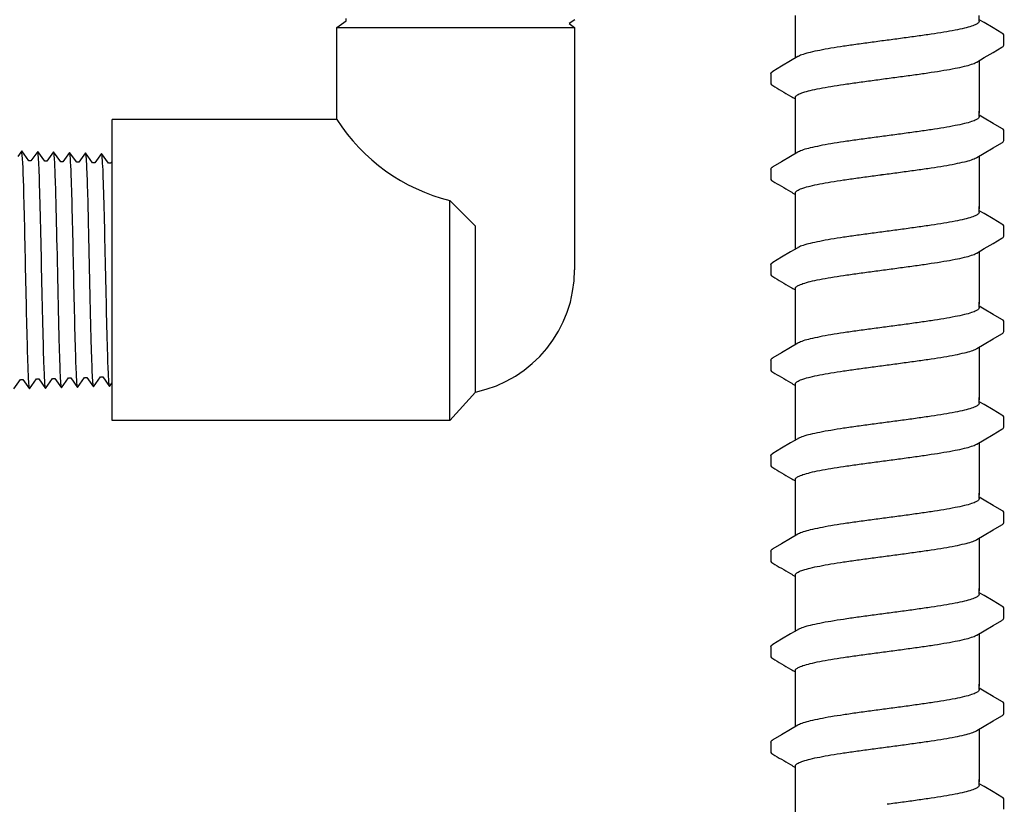
# Model space of a CAD drawing. Extents: x -2.1 to 84.9, y -7 to 26.5.
# Drawn here: x 75.5 to 78.2, y 14.4 to 16.5 of the extents above; entities that cross this region are included whole.
import ezdxf

# ---------------------------------------------------------------- set-up
doc = ezdxf.new("R2010")
doc.units = 0
doc.header["$MEASUREMENT"] = 0
for name, color, linetype in [('HI-DETL-FINE', 249, 'Continuous'), ('HI-DETL-THIN', 1, 'Continuous'), ('HI-DIMS', 1, 'Continuous'), ('HI-PROD-FINE', 249, 'Continuous')]:
    doc.layers.add(name, color=color, linetype=linetype)
doc.layers.add('REF', color=5, linetype='Continuous', plot=False)
doc.styles.add('HUNTER', font='ARIALN_0.TTF')
doc.dimstyles.new('HUNTER-METRIC', dxfattribs={"dimtxt": 0.125, "dimasz": 0.1, "dimexe": 0.05, "dimexo": 0.05, "dimgap": 0.09, "dimtad": 0, "dimtoh": 1, "dimdec": 3, "dimzin": 3, "dimdsep": 46, "dimlunit": 4, "dimtxsty": 'HUNTER', "dimblk": 'ARCHTICK', "dimcen": 0.1, "dimclrd": 249, "dimclre": 249, "dimclrt": 1, "dimadec": 4, "dimazin": 2, "dimtfac": 1, "dimtdec": 3, "dimtofl": 0, "dimtmove": 2, "dimatfit": 0, "dimfxl": 1, "dimfrac": 2, "dimtolj": 1, "dimtzin": 0, "dimarcsym": 0})

# ---------------------------------------------------------------- blocks, each defined once
blk = doc.blocks.new('_ARCHTICK')
at = {"const_width": 0.15}
blk.add_lwpolyline([(-0.5, -0.5), (0.5, 0.5)], dxfattribs=at)
blk = doc.blocks.new('*D8')
at = {"layer": 'Defpoints', "color": 0, "transparency": 16777216}
for p in [(77.2348, 25.7587), (83.4173, 25.7587), (82.9742, 7.6699)]:
    blk.add_point(p, dxfattribs=at)
at = {"layer": 'HI-DIMS', "color": 249, "lineweight": -2, "transparency": 16777216}
for p, q in [((77.4348, 25.7587), (83.6173, 25.7587)), ((83.4173, 25.7587), (83.4173, 22.7055)), ((83.4173, 7.6699), (83.4173, 15.9535)), ((83.1742, 7.6699), (83.6173, 7.6699))]:
    blk.add_line(p, q, dxfattribs=at)
at = {"layer": 'HI-DIMS', "color": 249, "lineweight": -2, "transparency": 16777216, "xscale": 0.4, "yscale": 0.4, "zscale": 0.4}
for p, rotation in [((83.4173, 25.7587), 90), ((83.4173, 7.6699), 270)]:
    blk.add_blockref('_ARCHTICK', p, dxfattribs=dict(at, rotation=rotation))
at = {"layer": 'HI-DIMS', "color": 1, "transparency": 16777216, "insert": (83.4173, 19.3295), "char_height": 0.5, "width": 6.667982, "attachment_point": 5, "rotation": 90, "style": 'HUNTER'}
blk.add_mtext('\\A1;REFER TO PLAN\\PMIN. 12" [30CM] U.N.O.', dxfattribs=at)

msp = doc.modelspace()

# ---------------------------------------------------------------- linework, layer by layer
at = {"layer": 'HI-DETL-FINE'}
for p, q in [((78.159, 16.5366), (78.1457, 16.5445)), ((78.2124, 16.4756), (78.2124, 16.5029)), ((77.579, 16.3981), (77.579, 16.371)), ((78.159, 16.2771), (78.1457, 16.285)), ((78.2124, 16.2161), (78.2124, 16.2434)), ((77.579, 16.1386), (77.579, 16.1115)), ((78.159, 16.0176), (78.1457, 16.0255)), ((78.2124, 15.9566), (78.2124, 15.9839)), ((77.579, 15.8791), (77.579, 15.852)), ((78.159, 15.7581), (78.1457, 15.766)), ((78.2124, 15.6971), (78.2124, 15.7244)), ((77.579, 15.6196), (77.579, 15.5925)), ((78.159, 15.4986), (78.1457, 15.5065)), ((78.2124, 15.4376), (78.2124, 15.4649)), ((77.579, 15.3601), (77.579, 15.333)), ((78.159, 15.2391), (78.1457, 15.247)), ((78.2124, 15.1781), (78.2124, 15.2054)), ((77.579, 15.1006), (77.579, 15.0735)), ((78.159, 14.9796), (78.1457, 14.9875)), ((78.2124, 14.9186), (78.2124, 14.9459)), ((77.579, 14.8411), (77.579, 14.814)), ((78.159, 14.7201), (78.1457, 14.728)), ((78.2124, 14.6591), (78.2124, 14.6864)), ((77.579, 14.5816), (77.579, 14.5545)), ((78.159, 14.4606), (78.1457, 14.4685)), ((78.2124, 14.3996), (78.2124, 14.4269))]:
    msp.add_line(p, q, dxfattribs=at)
for points in [[(77.6457, 16.4403), (77.6457, 16.5556)], [(78.1457, 16.5408), (78.1457, 16.5556)], [(78.2073, 16.5083), (78.1834, 16.5222), (78.159, 16.5366)], [(78.1394, 16.4296), (78.1593, 16.4414), (78.1837, 16.4558), (78.2074, 16.4696)], [(77.6521, 16.4441), (77.6324, 16.4324), (77.608, 16.4181), (77.5841, 16.4041)], [(78.1457, 16.4334), (78.1457, 16.2903)], [(77.6457, 16.2903), (77.6457, 16.3329)], [(77.6457, 16.1808), (77.6457, 16.2961)], [(78.1457, 16.2813), (78.1457, 16.2961)], [(78.2073, 16.2488), (78.1834, 16.2627), (78.159, 16.2771)], [(78.1394, 16.1701), (78.1593, 16.1819), (78.1837, 16.1963), (78.2074, 16.2101)], [(77.6521, 16.1846), (77.6324, 16.1729), (77.608, 16.1586), (77.5841, 16.1445)], [(78.1457, 16.1739), (78.1457, 16.0308)], [(77.6457, 16.0308), (77.6457, 16.0734)], [(77.6457, 15.9213), (77.6457, 16.0366)], [(78.1457, 16.0218), (78.1457, 16.0366)], [(78.2073, 15.9893), (78.1834, 16.0032), (78.159, 16.0176)], [(78.1394, 15.9106), (78.1593, 15.9224), (78.1837, 15.9368), (78.2074, 15.9505)], [(77.6521, 15.9251), (77.6324, 15.9134), (77.608, 15.8991), (77.5841, 15.885)], [(78.1457, 15.9144), (78.1457, 15.7713)], [(77.6457, 15.7713), (77.6457, 15.8139)], [(77.6457, 15.6618), (77.6457, 15.7771)], [(78.1457, 15.7622), (78.1457, 15.7771)], [(78.2073, 15.7298), (78.1834, 15.7437), (78.159, 15.7581)], [(78.1394, 15.6511), (78.1593, 15.6629), (78.1837, 15.6773), (78.2074, 15.691)], [(77.6521, 15.6656), (77.6324, 15.6539), (77.608, 15.6396), (77.5841, 15.6255)], [(78.1457, 15.6549), (78.1457, 15.5118)], [(77.6457, 15.5118), (77.6457, 15.5544)], [(77.6457, 15.4023), (77.6457, 15.5176)], [(78.1457, 15.5027), (78.1457, 15.5176)], [(78.2073, 15.4703), (78.1834, 15.4842), (78.159, 15.4986)], [(78.1394, 15.3916), (78.1593, 15.4034), (78.1837, 15.4178), (78.2074, 15.4315)], [(77.6521, 15.4061), (77.6324, 15.3944), (77.608, 15.3801), (77.5841, 15.366)], [(78.1457, 15.3954), (78.1457, 15.2523)], [(77.6457, 15.2523), (77.6457, 15.2949)], [(77.6457, 15.1428), (77.6457, 15.2581)], [(78.1457, 15.2432), (78.1457, 15.2581)], [(78.2073, 15.2107), (78.1834, 15.2247), (78.159, 15.2391)], [(78.1394, 15.1321), (78.1593, 15.1439), (78.1837, 15.1583), (78.2074, 15.172)], [(77.6521, 15.1466), (77.6324, 15.1349), (77.608, 15.1206), (77.5841, 15.1065)], [(78.1457, 15.1359), (78.1457, 14.9928)], [(77.6457, 14.9928), (77.6457, 15.0354)], [(77.6457, 14.8833), (77.6457, 14.9986)], [(78.1457, 14.9837), (78.1457, 14.9986)], [(78.2073, 14.9512), (78.1834, 14.9652), (78.159, 14.9796)], [(78.1394, 14.8726), (78.1593, 14.8844), (78.1837, 14.8987), (78.2074, 14.9125)], [(77.6521, 14.8871), (77.6324, 14.8754), (77.608, 14.861), (77.5841, 14.847)], [(78.1457, 14.8764), (78.1457, 14.7333)], [(77.6457, 14.7333), (77.6457, 14.7759)], [(77.6457, 14.6238), (77.6457, 14.7391)], [(78.1457, 14.7242), (78.1457, 14.7391)], [(78.2073, 14.6917), (78.1834, 14.7057), (78.159, 14.7201)], [(78.1394, 14.6131), (78.1593, 14.6249), (78.1837, 14.6392), (78.2074, 14.653)], [(77.6521, 14.6276), (77.6324, 14.6159), (77.608, 14.6015), (77.5841, 14.5875)], [(78.1457, 14.6169), (78.1457, 14.4737)], [(77.6457, 14.4737), (77.6457, 14.5164)], [(77.6457, 14.3643), (77.6457, 14.4796)], [(78.1457, 14.4647), (78.1457, 14.4796)], [(78.2073, 14.4322), (78.1834, 14.4462), (78.159, 14.4606)]]:
    msp.add_lwpolyline(points, dxfattribs=at)
for points, knots in [([(78.1457, 16.5408), (78.1457, 16.5398), (78.1442, 16.536), (78.1364, 16.5313), (78.1231, 16.5262), (78.1035, 16.521), (78.0784, 16.5157), (78.0484, 16.5103), (78.0141, 16.505), (77.9765, 16.4995), (77.9366, 16.4941), (77.9094, 16.4905), (77.8957, 16.4887)], [0, 0, 0, 0, 0.0028648, 0.0116454, 0.0259756, 0.0461838, 0.0721254, 0.1028876, 0.1376402, 0.1761334, 0.2169553, 0.2584221, 0.2584221, 0.2584221, 0.2584221]), ([(78.2124, 16.5027), (78.2124, 16.503), (78.2121, 16.5056), (78.2093, 16.5072), (78.2073, 16.5083)], [0.191895568, 0.191895568, 0.191895568, 0.191895568, 0.192146199, 0.194166381, 0.194166381, 0.194166381, 0.194166381]), ([(77.8957, 16.4887), (77.8821, 16.4869), (77.855, 16.4833), (77.8153, 16.4779), (77.7778, 16.4725), (77.7435, 16.4671), (77.7134, 16.4617), (77.6882, 16.4564), (77.6685, 16.4513), (77.6573, 16.4467), (77.6525, 16.4444), (77.652, 16.4442)], [0, 0, 0, 0, 0.0412203, 0.0818536, 0.1202702, 0.1550438, 0.1859131, 0.212032, 0.232417, 0.2467545, 0.2483162, 0.2483162, 0.2483162, 0.2483162]), ([(78.2074, 16.4696), (78.2084, 16.4702), (78.2106, 16.4717), (78.2122, 16.4742), (78.2124, 16.4756)], [0, 0, 0, 0, 0.003709197, 0.008030417, 0.008030417, 0.008030417, 0.008030417]), ([(77.8957, 16.385), (77.9094, 16.3868), (77.9366, 16.3905), (77.9765, 16.3959), (78.0141, 16.4013), (78.0484, 16.4067), (78.0784, 16.412), (78.1035, 16.4174), (78.123, 16.4224), (78.1342, 16.427), (78.139, 16.4293), (78.1394, 16.4295)], [0, 0, 0, 0, 0.0414668, 0.0822887, 0.1207819, 0.1555346, 0.1862967, 0.2122383, 0.2324465, 0.2467767, 0.2483162, 0.2483162, 0.2483162, 0.2483162]), ([(77.5791, 16.3981), (77.5792, 16.4002), (77.5815, 16.4023), (77.5836, 16.4038), (77.5841, 16.4041)], [0, 0, 0, 0, 0.006212331, 0.007912697, 0.007912697, 0.007912697, 0.007912697]), ([(77.6457, 16.3329), (77.6457, 16.3338), (77.6471, 16.3376), (77.6549, 16.3423), (77.6682, 16.3475), (77.688, 16.3527), (77.7134, 16.3581), (77.7436, 16.3635), (77.7778, 16.3688), (77.8152, 16.3742), (77.8549, 16.3796), (77.882, 16.3832), (77.8957, 16.385)], [0, 0, 0, 0, 0.0028473, 0.0114934, 0.0258033, 0.0463068, 0.0725906, 0.1036217, 0.1383195, 0.1764436, 0.2170399, 0.2584844, 0.2584844, 0.2584844, 0.2584844]), ([(77.579, 16.371), (77.579, 16.3707), (77.5793, 16.3681), (77.5821, 16.3665), (77.5841, 16.3654), (77.5921, 16.3608), (77.6, 16.3561), (77.608, 16.3514), (77.6161, 16.3466), (77.6242, 16.3418), (77.6324, 16.337), (77.6368, 16.3344), (77.6413, 16.3318), (77.6457, 16.3292)], [0.191889, 0.191889, 0.191889, 0.191889, 0.192146, 0.194166, 0.194166, 0.194166, 1.194166, 1.194166, 1.194166, 2.194166, 2.194166, 2.194166, 2.741554, 2.741554, 2.741554, 2.741554]), ([(78.1457, 16.2813), (78.1457, 16.2803), (78.1442, 16.2765), (78.1364, 16.2718), (78.1231, 16.2667), (78.1035, 16.2615), (78.0784, 16.2562), (78.0484, 16.2508), (78.0141, 16.2455), (77.9765, 16.24), (77.9366, 16.2346), (77.9094, 16.231), (77.8957, 16.2292)], [0, 0, 0, 0, 0.0028648, 0.0116454, 0.0259756, 0.0461838, 0.0721254, 0.1028876, 0.1376402, 0.1761334, 0.2169553, 0.2584221, 0.2584221, 0.2584221, 0.2584221]), ([(77.8957, 16.2292), (77.8821, 16.2274), (77.855, 16.2238), (77.8153, 16.2184), (77.7778, 16.213), (77.7435, 16.2076), (77.7134, 16.2022), (77.6882, 16.1968), (77.6685, 16.1918), (77.6573, 16.1872), (77.6525, 16.1849), (77.652, 16.1847)], [0, 0, 0, 0, 0.0412203, 0.0818536, 0.1202702, 0.1550438, 0.1859131, 0.212032, 0.232417, 0.2467545, 0.2483162, 0.2483162, 0.2483162, 0.2483162]), ([(78.2124, 16.2432), (78.2124, 16.2435), (78.2121, 16.2461), (78.2093, 16.2477), (78.2073, 16.2488)], [0.191895568, 0.191895568, 0.191895568, 0.191895568, 0.192146199, 0.194166381, 0.194166381, 0.194166381, 0.194166381]), ([(78.2074, 16.2101), (78.2084, 16.2107), (78.2106, 16.2122), (78.2122, 16.2147), (78.2124, 16.2161)], [0, 0, 0, 0, 0.003709197, 0.008030417, 0.008030417, 0.008030417, 0.008030417]), ([(77.8957, 16.1255), (77.9094, 16.1273), (77.9366, 16.1309), (77.9765, 16.1364), (78.0141, 16.1418), (78.0484, 16.1472), (78.0784, 16.1525), (78.1035, 16.1579), (78.123, 16.1629), (78.1342, 16.1675), (78.139, 16.1698), (78.1394, 16.17)], [0, 0, 0, 0, 0.0414668, 0.0822887, 0.1207819, 0.1555346, 0.1862967, 0.2122383, 0.2324465, 0.2467767, 0.2483162, 0.2483162, 0.2483162, 0.2483162]), ([(77.5791, 16.1386), (77.5792, 16.1407), (77.5815, 16.1428), (77.5836, 16.1443), (77.5841, 16.1446)], [0, 0, 0, 0, 0.006212331, 0.007912697, 0.007912697, 0.007912697, 0.007912697]), ([(77.6457, 16.0734), (77.6457, 16.0743), (77.6471, 16.0781), (77.6549, 16.0828), (77.6682, 16.088), (77.688, 16.0932), (77.7134, 16.0986), (77.7436, 16.1039), (77.7778, 16.1093), (77.8152, 16.1147), (77.8549, 16.1201), (77.882, 16.1237), (77.8957, 16.1255)], [0, 0, 0, 0, 0.0028473, 0.0114934, 0.0258033, 0.0463068, 0.0725906, 0.1036217, 0.1383195, 0.1764436, 0.2170399, 0.2584844, 0.2584844, 0.2584844, 0.2584844]), ([(77.579, 16.1115), (77.579, 16.1112), (77.5793, 16.1086), (77.5821, 16.107), (77.5841, 16.1059), (77.5921, 16.1013), (77.6, 16.0966), (77.608, 16.0919), (77.6161, 16.0871), (77.6242, 16.0823), (77.6324, 16.0775), (77.6368, 16.0749), (77.6413, 16.0723), (77.6457, 16.0697)], [0.191889, 0.191889, 0.191889, 0.191889, 0.192146, 0.194166, 0.194166, 0.194166, 1.194166, 1.194166, 1.194166, 2.194166, 2.194166, 2.194166, 2.741554, 2.741554, 2.741554, 2.741554]), ([(78.1457, 16.0218), (78.1457, 16.0208), (78.1442, 16.017), (78.1364, 16.0123), (78.1231, 16.0072), (78.1035, 16.002), (78.0784, 15.9967), (78.0484, 15.9913), (78.0141, 15.986), (77.9765, 15.9805), (77.9366, 15.9751), (77.9094, 15.9715), (77.8957, 15.9697)], [0, 0, 0, 0, 0.0028648, 0.0116454, 0.0259756, 0.0461838, 0.0721254, 0.1028876, 0.1376402, 0.1761334, 0.2169553, 0.2584221, 0.2584221, 0.2584221, 0.2584221]), ([(78.2124, 15.9837), (78.2124, 15.984), (78.2121, 15.9866), (78.2093, 15.9882), (78.2073, 15.9893)], [0.191895568, 0.191895568, 0.191895568, 0.191895568, 0.192146199, 0.194166381, 0.194166381, 0.194166381, 0.194166381]), ([(77.8957, 15.9697), (77.8821, 15.9679), (77.855, 15.9643), (77.8153, 15.9589), (77.7778, 15.9535), (77.7435, 15.9481), (77.7134, 15.9427), (77.6882, 15.9373), (77.6685, 15.9323), (77.6573, 15.9277), (77.6525, 15.9254), (77.652, 15.9252)], [0, 0, 0, 0, 0.0412203, 0.0818536, 0.1202702, 0.1550438, 0.1859131, 0.212032, 0.232417, 0.2467545, 0.2483162, 0.2483162, 0.2483162, 0.2483162]), ([(78.2074, 15.9505), (78.2084, 15.9512), (78.2106, 15.9527), (78.2122, 15.9552), (78.2124, 15.9566)], [0, 0, 0, 0, 0.003709197, 0.008030417, 0.008030417, 0.008030417, 0.008030417]), ([(77.8957, 15.866), (77.9094, 15.8678), (77.9366, 15.8714), (77.9765, 15.8769), (78.0141, 15.8823), (78.0484, 15.8877), (78.0784, 15.893), (78.1035, 15.8984), (78.123, 15.9034), (78.1342, 15.908), (78.139, 15.9103), (78.1394, 15.9105)], [0, 0, 0, 0, 0.0414668, 0.0822887, 0.1207819, 0.1555346, 0.1862967, 0.2122383, 0.2324465, 0.2467767, 0.2483162, 0.2483162, 0.2483162, 0.2483162]), ([(77.5791, 15.8791), (77.5792, 15.8812), (77.5815, 15.8833), (77.5836, 15.8848), (77.5841, 15.8851)], [0, 0, 0, 0, 0.006212331, 0.007912697, 0.007912697, 0.007912697, 0.007912697]), ([(77.579, 15.852), (77.579, 15.8517), (77.5793, 15.8491), (77.5821, 15.8475), (77.5841, 15.8464), (77.5921, 15.8418), (77.6, 15.8371), (77.608, 15.8324), (77.6161, 15.8276), (77.6242, 15.8228), (77.6324, 15.818), (77.6368, 15.8154), (77.6413, 15.8128), (77.6457, 15.8102)], [0.191889, 0.191889, 0.191889, 0.191889, 0.192146, 0.194166, 0.194166, 0.194166, 1.194166, 1.194166, 1.194166, 2.194166, 2.194166, 2.194166, 2.741554, 2.741554, 2.741554, 2.741554]), ([(77.6457, 15.8139), (77.6457, 15.8148), (77.6471, 15.8186), (77.6549, 15.8233), (77.6682, 15.8285), (77.688, 15.8337), (77.7134, 15.8391), (77.7436, 15.8444), (77.7778, 15.8498), (77.8152, 15.8552), (77.8549, 15.8606), (77.882, 15.8642), (77.8957, 15.866)], [0, 0, 0, 0, 0.0028473, 0.0114934, 0.0258033, 0.0463068, 0.0725906, 0.1036217, 0.1383195, 0.1764436, 0.2170399, 0.2584844, 0.2584844, 0.2584844, 0.2584844]), ([(78.1457, 15.7622), (78.1457, 15.7613), (78.1442, 15.7575), (78.1364, 15.7528), (78.1231, 15.7477), (78.1035, 15.7425), (78.0784, 15.7372), (78.0484, 15.7318), (78.0141, 15.7264), (77.9765, 15.721), (77.9366, 15.7156), (77.9094, 15.712), (77.8957, 15.7102)], [0, 0, 0, 0, 0.0028648, 0.0116454, 0.0259756, 0.0461838, 0.0721254, 0.1028876, 0.1376402, 0.1761334, 0.2169553, 0.2584221, 0.2584221, 0.2584221, 0.2584221]), ([(78.2124, 15.7242), (78.2124, 15.7245), (78.2121, 15.7271), (78.2093, 15.7287), (78.2073, 15.7298)], [0.191895568, 0.191895568, 0.191895568, 0.191895568, 0.192146199, 0.194166381, 0.194166381, 0.194166381, 0.194166381]), ([(77.8957, 15.7102), (77.8821, 15.7084), (77.855, 15.7048), (77.8153, 15.6994), (77.7778, 15.694), (77.7435, 15.6886), (77.7134, 15.6832), (77.6882, 15.6778), (77.6685, 15.6728), (77.6573, 15.6682), (77.6525, 15.6659), (77.652, 15.6657)], [0, 0, 0, 0, 0.0412203, 0.0818536, 0.1202702, 0.1550438, 0.1859131, 0.212032, 0.232417, 0.2467545, 0.2483162, 0.2483162, 0.2483162, 0.2483162]), ([(78.2074, 15.691), (78.2084, 15.6917), (78.2106, 15.6932), (78.2122, 15.6957), (78.2124, 15.6971)], [0, 0, 0, 0, 0.003709197, 0.008030417, 0.008030417, 0.008030417, 0.008030417]), ([(77.8957, 15.6065), (77.9094, 15.6083), (77.9366, 15.6119), (77.9765, 15.6174), (78.0141, 15.6228), (78.0484, 15.6282), (78.0784, 15.6335), (78.1035, 15.6389), (78.123, 15.6439), (78.1342, 15.6485), (78.139, 15.6508), (78.1394, 15.651)], [0, 0, 0, 0, 0.0414668, 0.0822887, 0.1207819, 0.1555346, 0.1862967, 0.2122383, 0.2324465, 0.2467767, 0.2483162, 0.2483162, 0.2483162, 0.2483162]), ([(77.5791, 15.6196), (77.5792, 15.6217), (77.5815, 15.6238), (77.5836, 15.6253), (77.5841, 15.6256)], [0, 0, 0, 0, 0.006212331, 0.007912697, 0.007912697, 0.007912697, 0.007912697]), ([(77.579, 15.5925), (77.579, 15.5922), (77.5793, 15.5896), (77.5821, 15.588), (77.5841, 15.5869), (77.5921, 15.5823), (77.6, 15.5776), (77.608, 15.5729), (77.6161, 15.5681), (77.6242, 15.5633), (77.6324, 15.5585), (77.6368, 15.5559), (77.6413, 15.5533), (77.6457, 15.5507)], [0.191889, 0.191889, 0.191889, 0.191889, 0.192146, 0.194166, 0.194166, 0.194166, 1.194166, 1.194166, 1.194166, 2.194166, 2.194166, 2.194166, 2.741554, 2.741554, 2.741554, 2.741554]), ([(77.6457, 15.5544), (77.6457, 15.5553), (77.6471, 15.5591), (77.6549, 15.5638), (77.6682, 15.569), (77.688, 15.5742), (77.7134, 15.5796), (77.7436, 15.5849), (77.7778, 15.5903), (77.8152, 15.5957), (77.8549, 15.6011), (77.882, 15.6047), (77.8957, 15.6065)], [0, 0, 0, 0, 0.0028473, 0.0114934, 0.0258033, 0.0463068, 0.0725906, 0.1036217, 0.1383195, 0.1764436, 0.2170399, 0.2584844, 0.2584844, 0.2584844, 0.2584844]), ([(78.1457, 15.5027), (78.1457, 15.5018), (78.1442, 15.498), (78.1364, 15.4933), (78.1231, 15.4882), (78.1035, 15.483), (78.0784, 15.4777), (78.0484, 15.4723), (78.0141, 15.4669), (77.9765, 15.4615), (77.9366, 15.4561), (77.9094, 15.4525), (77.8957, 15.4507)], [0, 0, 0, 0, 0.0028648, 0.0116454, 0.0259756, 0.0461838, 0.0721254, 0.1028876, 0.1376402, 0.1761334, 0.2169553, 0.2584221, 0.2584221, 0.2584221, 0.2584221]), ([(77.8957, 15.4507), (77.8821, 15.4489), (77.855, 15.4453), (77.8153, 15.4399), (77.7778, 15.4345), (77.7435, 15.4291), (77.7134, 15.4237), (77.6882, 15.4183), (77.6685, 15.4133), (77.6573, 15.4087), (77.6525, 15.4064), (77.652, 15.4061)], [0, 0, 0, 0, 0.0412203, 0.0818536, 0.1202702, 0.1550438, 0.1859131, 0.212032, 0.232417, 0.2467545, 0.2483162, 0.2483162, 0.2483162, 0.2483162]), ([(78.2124, 15.4647), (78.2124, 15.465), (78.2121, 15.4676), (78.2093, 15.4692), (78.2073, 15.4703)], [0.191895568, 0.191895568, 0.191895568, 0.191895568, 0.192146199, 0.194166381, 0.194166381, 0.194166381, 0.194166381]), ([(78.2074, 15.4315), (78.2084, 15.4322), (78.2106, 15.4337), (78.2122, 15.4362), (78.2124, 15.4376)], [0, 0, 0, 0, 0.003709197, 0.008030417, 0.008030417, 0.008030417, 0.008030417]), ([(77.8957, 15.347), (77.9094, 15.3488), (77.9366, 15.3524), (77.9765, 15.3579), (78.0141, 15.3633), (78.0484, 15.3687), (78.0784, 15.374), (78.1035, 15.3794), (78.123, 15.3844), (78.1342, 15.389), (78.139, 15.3913), (78.1394, 15.3915)], [0, 0, 0, 0, 0.0414668, 0.0822887, 0.1207819, 0.1555346, 0.1862967, 0.2122383, 0.2324465, 0.2467767, 0.2483162, 0.2483162, 0.2483162, 0.2483162]), ([(77.5791, 15.3601), (77.5792, 15.3622), (77.5815, 15.3643), (77.5836, 15.3658), (77.5841, 15.3661)], [0, 0, 0, 0, 0.006212331, 0.007912697, 0.007912697, 0.007912697, 0.007912697]), ([(77.6457, 15.2949), (77.6457, 15.2958), (77.6471, 15.2996), (77.6549, 15.3043), (77.6682, 15.3095), (77.688, 15.3147), (77.7134, 15.3201), (77.7436, 15.3254), (77.7778, 15.3308), (77.8152, 15.3362), (77.8549, 15.3416), (77.882, 15.3452), (77.8957, 15.347)], [0, 0, 0, 0, 0.0028473, 0.0114934, 0.0258033, 0.0463068, 0.0725906, 0.1036217, 0.1383195, 0.1764436, 0.2170399, 0.2584844, 0.2584844, 0.2584844, 0.2584844]), ([(77.579, 15.333), (77.579, 15.3327), (77.5793, 15.3301), (77.5821, 15.3285), (77.5841, 15.3274), (77.5921, 15.3228), (77.6, 15.3181), (77.608, 15.3134), (77.6161, 15.3086), (77.6242, 15.3038), (77.6324, 15.299), (77.6368, 15.2964), (77.6413, 15.2938), (77.6457, 15.2912)], [0.191889, 0.191889, 0.191889, 0.191889, 0.192146, 0.194166, 0.194166, 0.194166, 1.194166, 1.194166, 1.194166, 2.194166, 2.194166, 2.194166, 2.741554, 2.741554, 2.741554, 2.741554]), ([(78.1457, 15.2432), (78.1457, 15.2423), (78.1442, 15.2385), (78.1364, 15.2338), (78.1231, 15.2287), (78.1035, 15.2235), (78.0784, 15.2182), (78.0484, 15.2128), (78.0141, 15.2074), (77.9765, 15.202), (77.9366, 15.1966), (77.9094, 15.193), (77.8957, 15.1912)], [0, 0, 0, 0, 0.0028648, 0.0116454, 0.0259756, 0.0461838, 0.0721254, 0.1028876, 0.1376402, 0.1761334, 0.2169553, 0.2584221, 0.2584221, 0.2584221, 0.2584221]), ([(78.2124, 15.2052), (78.2124, 15.2055), (78.2121, 15.2081), (78.2093, 15.2097), (78.2073, 15.2107)], [0.191895568, 0.191895568, 0.191895568, 0.191895568, 0.192146199, 0.194166381, 0.194166381, 0.194166381, 0.194166381]), ([(77.8957, 15.1912), (77.8821, 15.1894), (77.855, 15.1858), (77.8153, 15.1804), (77.7778, 15.1749), (77.7435, 15.1696), (77.7134, 15.1642), (77.6882, 15.1588), (77.6685, 15.1538), (77.6573, 15.1492), (77.6525, 15.1469), (77.652, 15.1466)], [0, 0, 0, 0, 0.0412203, 0.0818536, 0.1202702, 0.1550438, 0.1859131, 0.212032, 0.232417, 0.2467545, 0.2483162, 0.2483162, 0.2483162, 0.2483162]), ([(78.2074, 15.172), (78.2084, 15.1727), (78.2106, 15.1742), (78.2122, 15.1767), (78.2124, 15.1781)], [0, 0, 0, 0, 0.003709197, 0.008030417, 0.008030417, 0.008030417, 0.008030417]), ([(77.8957, 15.0875), (77.9094, 15.0893), (77.9366, 15.0929), (77.9765, 15.0984), (78.0141, 15.1038), (78.0484, 15.1092), (78.0784, 15.1145), (78.1035, 15.1199), (78.123, 15.1249), (78.1342, 15.1295), (78.139, 15.1318), (78.1394, 15.132)], [0, 0, 0, 0, 0.0414668, 0.0822887, 0.1207819, 0.1555346, 0.1862967, 0.2122383, 0.2324465, 0.2467767, 0.2483162, 0.2483162, 0.2483162, 0.2483162]), ([(77.5791, 15.1006), (77.5792, 15.1027), (77.5815, 15.1048), (77.5836, 15.1063), (77.5841, 15.1066)], [0, 0, 0, 0, 0.006212331, 0.007912697, 0.007912697, 0.007912697, 0.007912697]), ([(77.579, 15.0735), (77.579, 15.0732), (77.5793, 15.0706), (77.5821, 15.069), (77.5841, 15.0679), (77.5921, 15.0632), (77.6, 15.0586), (77.608, 15.0539), (77.6161, 15.0491), (77.6242, 15.0443), (77.6324, 15.0395), (77.6368, 15.0369), (77.6413, 15.0343), (77.6457, 15.0317)], [0.191889, 0.191889, 0.191889, 0.191889, 0.192146, 0.194166, 0.194166, 0.194166, 1.194166, 1.194166, 1.194166, 2.194166, 2.194166, 2.194166, 2.741554, 2.741554, 2.741554, 2.741554]), ([(77.6457, 15.0354), (77.6457, 15.0363), (77.6471, 15.0401), (77.6549, 15.0448), (77.6682, 15.0499), (77.688, 15.0552), (77.7134, 15.0606), (77.7436, 15.0659), (77.7778, 15.0713), (77.8152, 15.0767), (77.8549, 15.0821), (77.882, 15.0857), (77.8957, 15.0875)], [0, 0, 0, 0, 0.0028473, 0.0114934, 0.0258033, 0.0463068, 0.0725906, 0.1036217, 0.1383195, 0.1764436, 0.2170399, 0.2584844, 0.2584844, 0.2584844, 0.2584844]), ([(78.1457, 14.9837), (78.1457, 14.9828), (78.1442, 14.9789), (78.1364, 14.9743), (78.1231, 14.9692), (78.1035, 14.964), (78.0784, 14.9587), (78.0484, 14.9533), (78.0141, 14.9479), (77.9765, 14.9425), (77.9366, 14.9371), (77.9094, 14.9335), (77.8957, 14.9317)], [0, 0, 0, 0, 0.0028648, 0.0116454, 0.0259756, 0.0461838, 0.0721254, 0.1028876, 0.1376402, 0.1761334, 0.2169553, 0.2584221, 0.2584221, 0.2584221, 0.2584221]), ([(78.2124, 14.9457), (78.2124, 14.946), (78.2121, 14.9485), (78.2093, 14.9502), (78.2073, 14.9512)], [0.191895568, 0.191895568, 0.191895568, 0.191895568, 0.192146199, 0.194166381, 0.194166381, 0.194166381, 0.194166381]), ([(77.8957, 14.9317), (77.8821, 14.9298), (77.855, 14.9263), (77.8153, 14.9208), (77.7778, 14.9154), (77.7435, 14.9101), (77.7134, 14.9047), (77.6882, 14.8993), (77.6685, 14.8943), (77.6573, 14.8897), (77.6525, 14.8874), (77.652, 14.8871)], [0, 0, 0, 0, 0.0412203, 0.0818536, 0.1202702, 0.1550438, 0.1859131, 0.212032, 0.232417, 0.2467545, 0.2483162, 0.2483162, 0.2483162, 0.2483162]), ([(78.2074, 14.9125), (78.2084, 14.9132), (78.2106, 14.9147), (78.2122, 14.9172), (78.2124, 14.9186)], [0, 0, 0, 0, 0.003709197, 0.008030417, 0.008030417, 0.008030417, 0.008030417]), ([(77.8957, 14.828), (77.9094, 14.8298), (77.9366, 14.8334), (77.9765, 14.8389), (78.0141, 14.8443), (78.0484, 14.8497), (78.0784, 14.855), (78.1035, 14.8604), (78.123, 14.8654), (78.1342, 14.87), (78.139, 14.8723), (78.1394, 14.8725)], [0, 0, 0, 0, 0.0414668, 0.0822887, 0.1207819, 0.1555346, 0.1862967, 0.2122383, 0.2324465, 0.2467767, 0.2483162, 0.2483162, 0.2483162, 0.2483162]), ([(77.5791, 14.8411), (77.5792, 14.8431), (77.5815, 14.8453), (77.5836, 14.8468), (77.5841, 14.8471)], [0, 0, 0, 0, 0.006212331, 0.007912697, 0.007912697, 0.007912697, 0.007912697]), ([(77.579, 14.814), (77.579, 14.8137), (77.5793, 14.8111), (77.5821, 14.8095), (77.5841, 14.8084), (77.5921, 14.8037), (77.6, 14.7991), (77.608, 14.7944), (77.6161, 14.7896), (77.6242, 14.7848), (77.6324, 14.78), (77.6368, 14.7774), (77.6413, 14.7748), (77.6457, 14.7722)], [0.191889, 0.191889, 0.191889, 0.191889, 0.192146, 0.194166, 0.194166, 0.194166, 1.194166, 1.194166, 1.194166, 2.194166, 2.194166, 2.194166, 2.741554, 2.741554, 2.741554, 2.741554]), ([(77.6457, 14.7759), (77.6457, 14.7768), (77.6471, 14.7806), (77.6549, 14.7853), (77.6682, 14.7904), (77.688, 14.7957), (77.7134, 14.8011), (77.7436, 14.8064), (77.7778, 14.8118), (77.8152, 14.8172), (77.8549, 14.8226), (77.882, 14.8262), (77.8957, 14.828)], [0, 0, 0, 0, 0.0028473, 0.0114934, 0.0258033, 0.0463068, 0.0725906, 0.1036217, 0.1383195, 0.1764436, 0.2170399, 0.2584844, 0.2584844, 0.2584844, 0.2584844]), ([(78.1457, 14.7242), (78.1457, 14.7233), (78.1442, 14.7194), (78.1364, 14.7148), (78.1231, 14.7097), (78.1035, 14.7045), (78.0784, 14.6992), (78.0484, 14.6938), (78.0141, 14.6884), (77.9765, 14.683), (77.9366, 14.6776), (77.9094, 14.674), (77.8957, 14.6722)], [0, 0, 0, 0, 0.0028648, 0.0116454, 0.0259756, 0.0461838, 0.0721254, 0.1028876, 0.1376402, 0.1761334, 0.2169553, 0.2584221, 0.2584221, 0.2584221, 0.2584221]), ([(77.8957, 14.6722), (77.8821, 14.6703), (77.855, 14.6668), (77.8153, 14.6613), (77.7778, 14.6559), (77.7435, 14.6506), (77.7134, 14.6452), (77.6882, 14.6398), (77.6685, 14.6348), (77.6573, 14.6302), (77.6525, 14.6279), (77.652, 14.6276)], [0, 0, 0, 0, 0.0412203, 0.0818536, 0.1202702, 0.1550438, 0.1859131, 0.212032, 0.232417, 0.2467545, 0.2483162, 0.2483162, 0.2483162, 0.2483162]), ([(78.2124, 14.6862), (78.2124, 14.6865), (78.2121, 14.689), (78.2093, 14.6907), (78.2073, 14.6917)], [0.191895568, 0.191895568, 0.191895568, 0.191895568, 0.192146199, 0.194166381, 0.194166381, 0.194166381, 0.194166381]), ([(78.2074, 14.653), (78.2084, 14.6537), (78.2106, 14.6552), (78.2122, 14.6577), (78.2124, 14.6591)], [0, 0, 0, 0, 0.003709197, 0.008030417, 0.008030417, 0.008030417, 0.008030417]), ([(77.8957, 14.5685), (77.9094, 14.5703), (77.9366, 14.5739), (77.9765, 14.5794), (78.0141, 14.5848), (78.0484, 14.5902), (78.0784, 14.5955), (78.1035, 14.6009), (78.123, 14.6059), (78.1342, 14.6105), (78.139, 14.6128), (78.1394, 14.613)], [0, 0, 0, 0, 0.0414668, 0.0822887, 0.1207819, 0.1555346, 0.1862967, 0.2122383, 0.2324465, 0.2467767, 0.2483162, 0.2483162, 0.2483162, 0.2483162]), ([(77.5791, 14.5816), (77.5792, 14.5836), (77.5815, 14.5858), (77.5836, 14.5873), (77.5841, 14.5876)], [0, 0, 0, 0, 0.006212331, 0.007912697, 0.007912697, 0.007912697, 0.007912697]), ([(77.6457, 14.5164), (77.6457, 14.5173), (77.6471, 14.5211), (77.6549, 14.5258), (77.6682, 14.5309), (77.688, 14.5362), (77.7134, 14.5416), (77.7436, 14.5469), (77.7778, 14.5523), (77.8152, 14.5577), (77.8549, 14.5631), (77.882, 14.5667), (77.8957, 14.5685)], [0, 0, 0, 0, 0.0028473, 0.0114934, 0.0258033, 0.0463068, 0.0725906, 0.1036217, 0.1383195, 0.1764436, 0.2170399, 0.2584844, 0.2584844, 0.2584844, 0.2584844]), ([(77.579, 14.5545), (77.579, 14.5542), (77.5793, 14.5516), (77.5821, 14.55), (77.5841, 14.5489), (77.5921, 14.5442), (77.6, 14.5396), (77.608, 14.5349), (77.6161, 14.5301), (77.6242, 14.5253), (77.6324, 14.5205), (77.6368, 14.5179), (77.6413, 14.5153), (77.6457, 14.5127)], [0.191889, 0.191889, 0.191889, 0.191889, 0.192146, 0.194166, 0.194166, 0.194166, 1.194166, 1.194166, 1.194166, 2.194166, 2.194166, 2.194166, 2.741554, 2.741554, 2.741554, 2.741554]), ([(78.1457, 14.4647), (78.1457, 14.4638), (78.1442, 14.4599), (78.1364, 14.4553), (78.1231, 14.4502), (78.1035, 14.445), (78.0784, 14.4397), (78.0484, 14.4343), (78.0141, 14.4289), (77.9765, 14.4235), (77.9366, 14.4181), (77.9094, 14.4145), (77.8957, 14.4126)], [0, 0, 0, 0, 0.0028648, 0.0116454, 0.0259756, 0.0461838, 0.0721254, 0.1028876, 0.1376402, 0.1761334, 0.2169553, 0.2584221, 0.2584221, 0.2584221, 0.2584221]), ([(78.2124, 14.4267), (78.2124, 14.427), (78.2121, 14.4295), (78.2093, 14.4312), (78.2073, 14.4322)], [0.191895568, 0.191895568, 0.191895568, 0.191895568, 0.192146199, 0.194166381, 0.194166381, 0.194166381, 0.194166381])]:
    msp.add_open_spline(points, degree=3, knots=knots, dxfattribs=at)
for points in [[(77.875, 16.3823), (77.8819, 16.3832), (77.8888, 16.3841), (77.8957, 16.385)], [(77.875, 16.1228), (77.8819, 16.1237), (77.8888, 16.1246), (77.8957, 16.1255)], [(77.875, 15.8633), (77.8819, 15.8642), (77.8888, 15.8651), (77.8957, 15.866)], [(77.875, 15.6038), (77.8819, 15.6047), (77.8888, 15.6056), (77.8957, 15.6065)], [(77.875, 15.3443), (77.8819, 15.3452), (77.8888, 15.3461), (77.8957, 15.347)], [(77.875, 15.0848), (77.8819, 15.0857), (77.8888, 15.0866), (77.8957, 15.0875)], [(77.875, 14.8253), (77.8819, 14.8262), (77.8888, 14.8271), (77.8957, 14.828)], [(77.875, 14.5658), (77.8819, 14.5667), (77.8888, 14.5676), (77.8957, 14.5685)]]:
    msp.add_open_spline(points, degree=3, dxfattribs=at)
at = {"layer": 'HI-DETL-THIN'}
for p, q in [((76.3992, 16.2734), (76.3992, 16.5234)), ((76.3992, 16.2734), (75.7884, 16.2734)), ((76.7064, 15.8645), (76.7064, 16.0532)), ((76.7762, 15.8645), (76.7762, 15.9833)), ((76.7064, 15.4555), (76.7064, 15.8645)), ((76.7762, 15.5328), (76.7762, 15.8645)), ((76.7064, 15.4555), (76.7762, 15.5328)), ((76.7064, 15.4555), (75.7884, 15.4555))]:
    msp.add_line(p, q, dxfattribs=at)
for points in [[(77.0453, 16.5234), (77.0453, 15.8645)], [(76.7064, 16.0532), (76.7762, 15.9833)]]:
    msp.add_lwpolyline(points, dxfattribs=at)
for centre, radius, start, end in [((76.8301, 16.55), 0.512, 212.6902, 256.0085), ((76.7064, 15.8645), 0.3389, 281.889, 0)]:
    msp.add_arc(centre, radius, start, end, dxfattribs=at)
at = {"layer": 'HI-PROD-FINE'}
for points in [[(76.3992, 16.5234), (76.4248, 16.5417), (76.4248, 16.5417), (76.4248, 16.5479)], [(77.0459, 16.5446), (77.0309, 16.5338)], [(77.0309, 16.5338), (77.0453, 16.5234)], [(75.521, 15.5414), (75.5394, 15.567), (75.5394, 15.567), (75.5455, 15.567), (75.5638, 15.5414), (75.5828, 15.5683), (75.589, 15.5683), (75.607, 15.5428), (75.6263, 15.5697), (75.6324, 15.5697), (75.6506, 15.5441), (75.6698, 15.5711), (75.6759, 15.5711), (75.6939, 15.5455), (75.7133, 15.5724), (75.7194, 15.5724), (75.7376, 15.5469), (75.7567, 15.5738), (75.7629, 15.5738), (75.7809, 15.5482), (75.8002, 15.5751), (75.8064, 15.5751), (75.8245, 15.5496), (75.8437, 15.5765), (75.8498, 15.5765), (75.8553, 15.5672), (75.8717, 15.5832), (75.8717, 16.1457), (75.8415, 16.1759), (75.8282, 16.1531), (75.8221, 16.1531), (75.803, 16.18), (75.7848, 16.1545), (75.7786, 16.1545), (75.7596, 16.1814), (75.7413, 16.1558), (75.7351, 16.1558), (75.7161, 16.1827), (75.6978, 16.1572), (75.6917, 16.1572), (75.6726, 16.1841), (75.6543, 16.1585), (75.6482, 16.1585), (75.6291, 16.1854), (75.6108, 16.1599), (75.6047, 16.1599), (75.5857, 16.1868), (75.5674, 16.1612), (75.5612, 16.1612), (75.5422, 16.1881), (75.5314, 16.1731)]]:
    msp.add_lwpolyline(points, dxfattribs=at)
for points, knots in [([(75.5638, 15.5414), (75.5634, 15.5423), (75.5631, 15.5434), (75.5626, 15.5469), (75.5622, 15.5503), (75.5612, 15.5639), (75.5606, 15.5772), (75.5579, 15.6466), (75.5558, 15.7353), (75.5517, 15.924), (75.5497, 16.0222), (75.5461, 16.1437), (75.5444, 16.1782), (75.5422, 16.1881)], [0.0267266, 0.0267266, 0.0267266, 0.0267266, 0.046271, 0.046271, 0.092542, 0.092542, 0.1850839, 0.1850839, 0.4654742, 0.4654742, 0.7458644, 0.7458644, 0.9668165, 0.9668165, 0.9668165, 0.9668165]), ([(75.607, 15.5428), (75.6069, 15.543), (75.6069, 15.5432), (75.6066, 15.5443), (75.6065, 15.5452), (75.606, 15.5485), (75.6058, 15.5514), (75.6046, 15.5667), (75.6037, 15.5859), (75.6005, 15.676), (75.5983, 15.7818), (75.5938, 15.9893), (75.5916, 16.0881), (75.5884, 16.165), (75.5872, 16.1806), (75.5857, 16.1868)], [0.0239843, 0.0239843, 0.0239843, 0.0239843, 0.0296723, 0.0296723, 0.0494538, 0.0494538, 0.0890168, 0.0890168, 0.2121914, 0.2121914, 0.5207124, 0.5207124, 0.8292334, 0.8292334, 0.9674148, 0.9674148, 0.9674148, 0.9674148]), ([(75.6506, 15.5441), (75.6504, 15.5447), (75.6502, 15.5452), (75.6498, 15.5474), (75.6496, 15.5496), (75.6487, 15.5583), (75.6482, 15.5668), (75.6466, 15.6001), (75.6455, 15.6327), (75.6418, 15.7684), (75.6393, 15.9059), (75.6349, 16.0858), (75.6331, 16.1435), (75.6308, 16.1761), (75.6303, 16.1806), (75.6291, 16.1854)], [0.0255873, 0.0255873, 0.0255873, 0.0255873, 0.0369121, 0.0369121, 0.0738241, 0.0738241, 0.1476483, 0.1476483, 0.2952965, 0.2952965, 0.6524056, 0.6524056, 0.8993324, 0.8993324, 0.9662566, 0.9662566, 0.9662566, 0.9662566]), ([(75.6939, 15.5455), (75.6939, 15.5457), (75.6938, 15.5459), (75.6936, 15.547), (75.6935, 15.5478), (75.693, 15.551), (75.6927, 15.5538), (75.6916, 15.5686), (75.6907, 15.587), (75.6878, 15.6692), (75.6857, 15.7615), (75.6816, 15.9505), (75.6796, 16.0453), (75.6761, 16.1488), (75.6745, 16.1764), (75.6726, 16.1841)], [0.0240831, 0.0240831, 0.0240831, 0.0240831, 0.0293984, 0.0293984, 0.0489974, 0.0489974, 0.0881952, 0.0881952, 0.2086036, 0.2086036, 0.4914247, 0.4914247, 0.7742458, 0.7742458, 0.9671633, 0.9671633, 0.9671633, 0.9671633]), ([(75.7376, 15.5469), (75.7374, 15.5473), (75.7372, 15.5478), (75.7368, 15.5499), (75.7365, 15.552), (75.7357, 15.5602), (75.7352, 15.5683), (75.7336, 15.5999), (75.7326, 15.6308), (75.7291, 15.757), (75.7267, 15.8833), (75.7224, 16.0645), (75.7205, 16.1282), (75.7181, 16.1703), (75.7174, 16.1772), (75.7161, 16.1827)], [0.0256589, 0.0256589, 0.0256589, 0.0256589, 0.03606, 0.03606, 0.0721199, 0.0721199, 0.1442398, 0.1442398, 0.2884796, 0.2884796, 0.6256792, 0.6256792, 0.8783272, 0.8783272, 0.9661505, 0.9661505, 0.9661505, 0.9661505]), ([(75.7809, 15.5482), (75.7808, 15.5484), (75.7808, 15.5486), (75.7806, 15.5495), (75.7804, 15.5504), (75.78, 15.5534), (75.7797, 15.5561), (75.7786, 15.5701), (75.7777, 15.5876), (75.7747, 15.6711), (75.7725, 15.771), (75.7681, 15.9715), (75.7659, 16.0693), (75.7626, 16.1553), (75.7612, 16.1746), (75.7596, 16.1814)], [0.0241904, 0.0241904, 0.0241904, 0.0241904, 0.0287035, 0.0287035, 0.0478392, 0.0478392, 0.0861106, 0.0861106, 0.2041699, 0.2041699, 0.5066578, 0.5066578, 0.8091457, 0.8091457, 0.966789, 0.966789, 0.966789, 0.966789]), ([(75.8245, 15.5496), (75.8243, 15.5501), (75.8241, 15.5506), (75.8237, 15.5528), (75.8235, 15.5549), (75.8226, 15.5635), (75.8221, 15.5719), (75.8205, 15.6048), (75.8194, 15.637), (75.8157, 15.7713), (75.8131, 15.9077), (75.8087, 16.0853), (75.8069, 16.1417), (75.8047, 16.1716), (75.8042, 16.1755), (75.803, 16.18)], [0.025823, 0.025823, 0.025823, 0.025823, 0.0369918, 0.0369918, 0.0739836, 0.0739836, 0.1479671, 0.1479671, 0.2959343, 0.2959343, 0.6554419, 0.6554419, 0.9053139, 0.9053139, 0.9661857, 0.9661857, 0.9661857, 0.9661857]), ([(75.8553, 15.5672), (75.8552, 15.5674), (75.855, 15.568), (75.8546, 15.5712), (75.8542, 15.5766), (75.8539, 15.5841), (75.8535, 15.5935), (75.8531, 15.6048), (75.8527, 15.6181), (75.8524, 15.6332), (75.852, 15.6498), (75.8516, 15.6679), (75.8512, 15.6877), (75.8509, 15.7087), (75.8505, 15.7307), (75.8501, 15.7537), (75.8497, 15.7777), (75.8494, 15.8025), (75.849, 15.8275), (75.8486, 15.8528), (75.8482, 15.8784), (75.8479, 15.9041), (75.8475, 15.9293), (75.8471, 15.9541), (75.8467, 15.9786), (75.8464, 16.0023), (75.846, 16.0249), (75.8456, 16.0464), (75.8452, 16.0669), (75.8449, 16.086), (75.8445, 16.1034), (75.8441, 16.1192), (75.8437, 16.1334), (75.8434, 16.1457), (75.843, 16.1559), (75.8426, 16.1641), (75.8422, 16.1704), (75.8419, 16.1743), (75.8415, 16.1759)], [0, 0, 0, 0, 0.020659, 0.046786, 0.073665, 0.100545, 0.126804, 0.153062, 0.180077, 0.207091, 0.233481, 0.259871, 0.28702, 0.314169, 0.34069, 0.367211, 0.394494, 0.421778, 0.44843, 0.475082, 0.5025, 0.529918, 0.556701, 0.583484, 0.611036, 0.638589, 0.665505, 0.69242, 0.72011, 0.747799, 0.774848, 0.801896, 0.829723, 0.857549, 0.88473, 0.911912, 0.939875, 1, 1, 1, 1])]:
    msp.add_open_spline(points, degree=3, knots=knots, dxfattribs=at)
at = {"layer": 'REF'}
msp.add_line((76.3992, 16.5234), (77.0453, 16.5234), dxfattribs=at)

# ---------------------------------------------------------------- dimensions: what is measured, and where the dimension line sits
at = {"layer": 'HI-DIMS'}
dim = msp.add_linear_dim(base=(83.4173, 25.7587), p1=(82.9742, 7.6699), p2=(77.2348, 25.7587), angle=90, text='REFER TO PLAN\\PMIN. 12" [30CM] U.N.O.', dimstyle='HUNTER-METRIC', override={"dimscale": 4}, dxfattribs=at)
dim.commit()
dim.dimension.update_dxf_attribs({"geometry": '*D8', "text_midpoint": (83.4173, 19.3295), "dimtype": 160})

# ---------------------------------------------------------------- next in the draw order: wipeouts: each hides what was drawn before it
msp.add_wipeout([(75.7884, 16.2211), (75.7884, 15.5078), (76.0944, 15.5078), (76.0944, 16.2211)])

# ---------------------------------------------------------------- next in the draw order: linework, layer by layer
at = {"layer": 'HI-DETL-THIN'}
msp.add_line((75.7884, 15.4555), (75.7884, 16.2734), dxfattribs=at)

doc.saveas('drawing.dxf')
